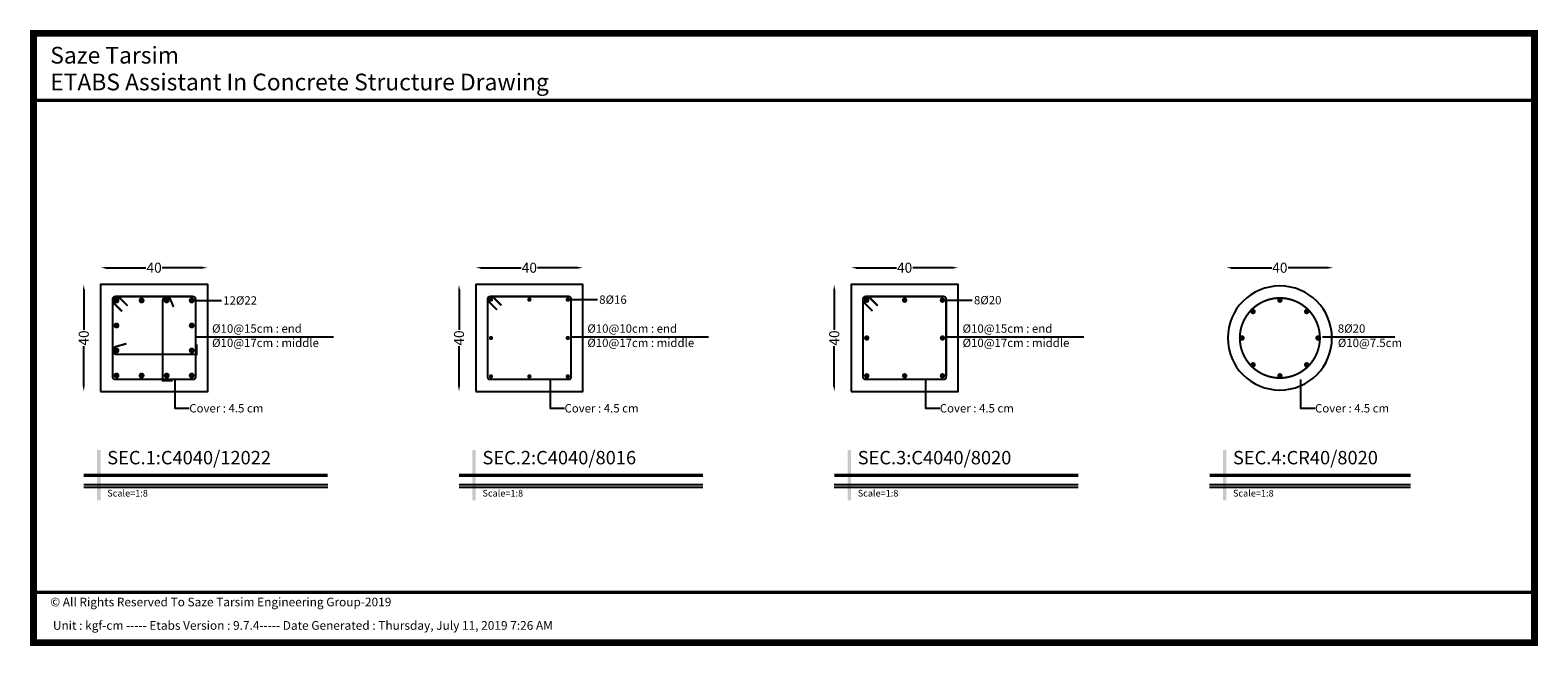
# Model space of a CAD drawing. Extents: x 33317 to 134066, y 18109 to 52408.
# Drawn here: x 57584 to 62084, y 37311 to 39151 of the extents above; entities that cross this region are included whole.
import ezdxf
from ezdxf.enums import TextEntityAlignment as Align

# ---------------------------------------------------------------- set-up
doc = ezdxf.new("R2010")
doc.units = 0
doc.header["$MEASUREMENT"] = 0
for name, color, linetype in [('Aux_Dimension_Line_Layer', 150, 'Continuous'), ('Border_Layer', 252, 'Continuous'), ('Bot_Text_Layer', 51, 'Continuous'), ('Section_Layer', 253, 'Continuous'), ('Section_Rebar_Layer', 210, 'Continuous'), ('Section_Text_Layer', 130, 'Continuous'), ('Section_TextLine_Layer', 252, 'Continuous'), ('Tie_Layer', 83, 'Continuous'), ('Title_Layer', 2, 'Continuous'), ('TitleLine_Layer', 150, 'Continuous'), ('TitleLine_Layer2', 252, 'Continuous')]:
    doc.layers.add(name, color=color, linetype=linetype)
doc.styles.add('FontStyle1', font='Complex.shx')
doc.styles.add('FontStyle2', font='Arial Unicode MS')
doc.styles.add('FontStyle3', font='Arial Unicode MS')
doc.styles.add('FontStyle5', font='@Romans.shx')
doc.dimstyles.new('FrameSection_DimStyle', dxfattribs={"dimtxt": 30, "dimasz": 15, "dimexe": 0.18, "dimexo": 0.0625, "dimgap": 0.09, "dimtad": 0, "dimtih": 1, "dimtoh": 1, "dimdec": 0, "dimlfac": 0.125, "dimzin": 0, "dimdsep": 46, "dimtxsty": 'FontStyle5', "dimcen": 0.09, "dimse1": 1, "dimse2": 1, "dimclrd": 253, "dimclrt": 10, "dimadec": 0, "dimazin": 0, "dimtfac": 1, "dimtdec": 4, "dimtofl": 0, "dimtmove": 0, "dimatfit": 3, "dimfxl": 1, "dimtolj": 1, "dimtzin": 0, "dimarcsym": 0})

# ---------------------------------------------------------------- blocks, each defined once
blk = doc.blocks.new('*D752')
at = {"layer": 'Aux_Dimension_Line_Layer', "color": 253, "lineweight": -2}
for p, q in [((57809.2, 38441), (57929.8, 38441)), ((58099.2, 38441), (57978.6, 38441))]:
    blk.add_line(p, q, dxfattribs=at)
at = {"layer": 'Aux_Dimension_Line_Layer', "color": 253}
for points in [[(57809.2, 38443.5), (57809.2, 38438.5), (57794.2, 38441)], [(58099.2, 38443.5), (58099.2, 38438.5), (58114.2, 38441)]]:
    blk.add_solid(points, dxfattribs=at)
at = {"layer": 'DEFPOINTS', "color": 0}
for p in [(57794.2, 38441, 3), (58114.2, 38441, 3), (58114.2, 38441)]:
    blk.add_point(p, dxfattribs=at)
at = {"layer": 'Aux_Dimension_Line_Layer', "color": 10, "insert": (57954.2, 38441), "char_height": 30, "attachment_point": 5, "style": 'FontStyle5'}
blk.add_mtext('\\A1;40', dxfattribs=at)
blk = doc.blocks.new('*D753')
at = {"layer": 'Aux_Dimension_Line_Layer', "color": 253, "lineweight": -2}
for p, q in [((57744.2, 38376), (57744.2, 38255.4)), ((57744.2, 38086), (57744.2, 38206.6))]:
    blk.add_line(p, q, dxfattribs=at)
at = {"layer": 'Aux_Dimension_Line_Layer', "color": 253}
for points in [[(57741.7, 38376), (57746.7, 38376), (57744.2, 38391)], [(57741.7, 38086), (57746.7, 38086), (57744.2, 38071)]]:
    blk.add_solid(points, dxfattribs=at)
at = {"layer": 'DEFPOINTS', "color": 0}
for p in [(57744.2, 38391, 3), (57744.2, 38071, 3), (57744.2, 38071)]:
    blk.add_point(p, dxfattribs=at)
at = {"layer": 'Aux_Dimension_Line_Layer', "color": 10, "insert": (57744.2, 38231), "char_height": 30, "attachment_point": 5, "rotation": 90, "style": 'FontStyle5'}
blk.add_mtext('\\A1;40', dxfattribs=at)
blk = doc.blocks.new('*D754')
at = {"layer": 'Aux_Dimension_Line_Layer', "color": 253, "lineweight": -2}
for p, q in [((58929.2, 38441), (59049.8, 38441)), ((59219.2, 38441), (59098.6, 38441))]:
    blk.add_line(p, q, dxfattribs=at)
at = {"layer": 'Aux_Dimension_Line_Layer', "color": 253}
for points in [[(58929.2, 38443.5), (58929.2, 38438.5), (58914.2, 38441)], [(59219.2, 38443.5), (59219.2, 38438.5), (59234.2, 38441)]]:
    blk.add_solid(points, dxfattribs=at)
at = {"layer": 'DEFPOINTS', "color": 0}
for p in [(58914.2, 38441, 3), (59234.2, 38441, 3), (59234.2, 38441)]:
    blk.add_point(p, dxfattribs=at)
at = {"layer": 'Aux_Dimension_Line_Layer', "color": 10, "insert": (59074.2, 38441), "char_height": 30, "attachment_point": 5, "style": 'FontStyle5'}
blk.add_mtext('\\A1;40', dxfattribs=at)
blk = doc.blocks.new('*D755')
at = {"layer": 'Aux_Dimension_Line_Layer', "color": 253, "lineweight": -2}
for p, q in [((58864.2, 38376), (58864.2, 38255.4)), ((58864.2, 38086), (58864.2, 38206.6))]:
    blk.add_line(p, q, dxfattribs=at)
at = {"layer": 'Aux_Dimension_Line_Layer', "color": 253}
for points in [[(58861.7, 38376), (58866.7, 38376), (58864.2, 38391)], [(58861.7, 38086), (58866.7, 38086), (58864.2, 38071)]]:
    blk.add_solid(points, dxfattribs=at)
at = {"layer": 'DEFPOINTS', "color": 0}
for p in [(58864.2, 38391, 3), (58864.2, 38071, 3), (58864.2, 38071)]:
    blk.add_point(p, dxfattribs=at)
at = {"layer": 'Aux_Dimension_Line_Layer', "color": 10, "insert": (58864.2, 38231), "char_height": 30, "attachment_point": 5, "rotation": 90, "style": 'FontStyle5'}
blk.add_mtext('\\A1;40', dxfattribs=at)
blk = doc.blocks.new('*D756')
at = {"layer": 'Aux_Dimension_Line_Layer', "color": 253, "lineweight": -2}
for p, q in [((60049.2, 38441), (60169.8, 38441)), ((60339.2, 38441), (60218.6, 38441))]:
    blk.add_line(p, q, dxfattribs=at)
at = {"layer": 'Aux_Dimension_Line_Layer', "color": 253}
for points in [[(60049.2, 38443.5), (60049.2, 38438.5), (60034.2, 38441)], [(60339.2, 38443.5), (60339.2, 38438.5), (60354.2, 38441)]]:
    blk.add_solid(points, dxfattribs=at)
at = {"layer": 'DEFPOINTS', "color": 0}
for p in [(60034.2, 38441, 3), (60354.2, 38441, 3), (60354.2, 38441)]:
    blk.add_point(p, dxfattribs=at)
at = {"layer": 'Aux_Dimension_Line_Layer', "color": 10, "insert": (60194.2, 38441), "char_height": 30, "attachment_point": 5, "style": 'FontStyle5'}
blk.add_mtext('\\A1;40', dxfattribs=at)
blk = doc.blocks.new('*D757')
at = {"layer": 'Aux_Dimension_Line_Layer', "color": 253, "lineweight": -2}
for p, q in [((59984.2, 38376), (59984.2, 38255.4)), ((59984.2, 38086), (59984.2, 38206.6))]:
    blk.add_line(p, q, dxfattribs=at)
at = {"layer": 'Aux_Dimension_Line_Layer', "color": 253}
for points in [[(59981.7, 38376), (59986.7, 38376), (59984.2, 38391)], [(59981.7, 38086), (59986.7, 38086), (59984.2, 38071)]]:
    blk.add_solid(points, dxfattribs=at)
at = {"layer": 'DEFPOINTS', "color": 0}
for p in [(59984.2, 38391, 3), (59984.2, 38071, 3), (59984.2, 38071)]:
    blk.add_point(p, dxfattribs=at)
at = {"layer": 'Aux_Dimension_Line_Layer', "color": 10, "insert": (59984.2, 38231), "char_height": 30, "attachment_point": 5, "rotation": 90, "style": 'FontStyle5'}
blk.add_mtext('\\A1;40', dxfattribs=at)
blk = doc.blocks.new('*D758')
at = {"layer": 'Aux_Dimension_Line_Layer', "color": 253, "lineweight": -2}
for p, q in [((61169.2, 38441), (61289.8, 38441)), ((61459.2, 38441), (61338.6, 38441))]:
    blk.add_line(p, q, dxfattribs=at)
at = {"layer": 'Aux_Dimension_Line_Layer', "color": 253}
for points in [[(61169.2, 38443.5), (61169.2, 38438.5), (61154.2, 38441)], [(61459.2, 38443.5), (61459.2, 38438.5), (61474.2, 38441)]]:
    blk.add_solid(points, dxfattribs=at)
at = {"layer": 'DEFPOINTS', "color": 0}
for p in [(61154.2, 38441, 3), (61474.2, 38441, 3), (61474.2, 38441)]:
    blk.add_point(p, dxfattribs=at)
at = {"layer": 'Aux_Dimension_Line_Layer', "color": 10, "insert": (61314.2, 38441), "char_height": 30, "attachment_point": 5, "style": 'FontStyle5'}
blk.add_mtext('\\A1;40', dxfattribs=at)

msp = doc.modelspace()

# ---------------------------------------------------------------- linework, layer by layer
at = {"layer": 'Border_Layer'}
for points, const_width in [([(57594.2, 37321), (62074.2, 37321), (62074.2, 39141), (57594.2, 39141), (57594.2, 37321)], 20), ([(57594.2, 38941), (62074.2, 38941)], 10), ([(57594.2, 37471), (62074.2, 37471)], 10)]:
    msp.add_lwpolyline(points, dxfattribs=dict(at, const_width=const_width))
at = {"layer": 'Section_Layer'}
for points in [[(57794.2, 38071), (58114.2, 38071), (58114.2, 38391), (57794.2, 38391), (57794.2, 38071)], [(58914.2, 38071), (59234.2, 38071), (59234.2, 38391), (58914.2, 38391), (58914.2, 38071)], [(60034.2, 38071), (60354.2, 38071), (60354.2, 38391), (60034.2, 38391), (60034.2, 38071)]]:
    msp.add_lwpolyline(points, dxfattribs=at)
msp.add_lwpolyline([(61314.2, 38386.5, 1), (61314.2, 38075.5, 1)], format="xyb", close=True, dxfattribs=at)
at = {"layer": 'Section_Rebar_Layer'}
for points in [[(57842, 38347.6, 8.8, 8.8, 1), (57842, 38338.8, 8.8, 8.8, 1)], [(57916.8, 38347.6, 8.8, 8.8, 1), (57916.8, 38338.8, 8.8, 8.8, 1)], [(57991.6, 38347.6, 8.8, 8.8, 1), (57991.6, 38338.8, 8.8, 8.8, 1)], [(58066.4, 38347.6, 8.8, 8.8, 1), (58066.4, 38338.8, 8.8, 8.8, 1)], [(58959.6, 38348.8, 6.4, 6.4, 1), (58959.6, 38342.4, 6.4, 6.4, 1)], [(59074.2, 38348.8, 6.4, 6.4, 1), (59074.2, 38342.4, 6.4, 6.4, 1)], [(59188.8, 38348.8, 6.4, 6.4, 1), (59188.8, 38342.4, 6.4, 6.4, 1)], [(60081.2, 38348, 8, 8, 1), (60081.2, 38340, 8, 8, 1)], [(60194.2, 38348, 8, 8, 1), (60194.2, 38340, 8, 8, 1)], [(60307.2, 38348, 8, 8, 1), (60307.2, 38340, 8, 8, 1)], [(61314.2, 38348, 8, 8, 1), (61314.2, 38340, 8, 8, 1)], [(61234.2, 38314, 8, 8, 1), (61234.2, 38306, 8, 8, 1)], [(61394.2, 38314, 8, 8, 1), (61394.2, 38306, 8, 8, 1)], [(57842, 38272.8, 8.8, 8.8, 1), (57842, 38264, 8.8, 8.8, 1)], [(58066.4, 38272.8, 8.8, 8.8, 1), (58066.4, 38264, 8.8, 8.8, 1)], [(58959.6, 38234.2, 6.4, 6.4, 1), (58959.6, 38227.8, 6.4, 6.4, 1)], [(59188.8, 38234.2, 6.4, 6.4, 1), (59188.8, 38227.8, 6.4, 6.4, 1)], [(60081.2, 38235, 8, 8, 1), (60081.2, 38227, 8, 8, 1)], [(60307.2, 38235, 8, 8, 1), (60307.2, 38227, 8, 8, 1)], [(61201.2, 38235, 8, 8, 1), (61201.2, 38227, 8, 8, 1)], [(61428, 38235, 8, 8, 1), (61428, 38227, 8, 8, 1)], [(57842, 38198, 8.8, 8.8, 1), (57842, 38189.2, 8.8, 8.8, 1)], [(58066.4, 38198, 8.8, 8.8, 1), (58066.4, 38189.2, 8.8, 8.8, 1)], [(57842, 38123.2, 8.8, 8.8, 1), (57842, 38114.4, 8.8, 8.8, 1)], [(57916.8, 38123.2, 8.8, 8.8, 1), (57916.8, 38114.4, 8.8, 8.8, 1)], [(57991.6, 38123.2, 8.8, 8.8, 1), (57991.6, 38114.4, 8.8, 8.8, 1)], [(58066.4, 38123.2, 8.8, 8.8, 1), (58066.4, 38114.4, 8.8, 8.8, 1)], [(58959.6, 38119.6, 6.4, 6.4, 1), (58959.6, 38113.2, 6.4, 6.4, 1)], [(59074.2, 38119.6, 6.4, 6.4, 1), (59074.2, 38113.2, 6.4, 6.4, 1)], [(59188.8, 38119.6, 6.4, 6.4, 1), (59188.8, 38113.2, 6.4, 6.4, 1)], [(60081.2, 38122, 8, 8, 1), (60081.2, 38114, 8, 8, 1)], [(60194.2, 38122, 8, 8, 1), (60194.2, 38114, 8, 8, 1)], [(60307.2, 38122, 8, 8, 1), (60307.2, 38114, 8, 8, 1)], [(61234.2, 38155, 8, 8, 1), (61234.2, 38147, 8, 8, 1)], [(61314.2, 38122, 8, 8, 1), (61314.2, 38114, 8, 8, 1)], [(61394.2, 38155, 8, 8, 1), (61394.2, 38147, 8, 8, 1)]]:
    msp.add_lwpolyline(points, format="xyseb", close=True, dxfattribs=at)
at = {"layer": 'Section_TextLine_Layer'}
for points in [[(58069.4, 38343.2), (58155.4, 38343.2)], [(59191.8, 38345.6), (59277.8, 38345.6)], [(60310.2, 38344), (60396.2, 38344)], [(58081.2, 38234), (58489.2, 38234)], [(59201.2, 38234), (59609.2, 38234)], [(60321.2, 38234), (60729.2, 38234)], [(61441.2, 38234), (61657.2, 38234)], [(58016.2, 38107), (58016.2, 38021), (58059.2, 38021)], [(59136.2, 38107), (59136.2, 38021), (59179.2, 38021)], [(60256.2, 38107), (60256.2, 38021), (60299.2, 38021)], [(61376.2, 38107), (61376.2, 38021), (61419.2, 38021)]]:
    msp.add_lwpolyline(points, dxfattribs=at)
at = {"layer": 'Tie_Layer'}
for points in [[(57839, 38107, 6, 6, -0.432443), (57830.2, 38115.8, 6, 6, 0), (57830.2, 38346.2, 6, 6, -0.432443), (57839, 38355, 6, 6, 0), (58069.4, 38355, 6, 6, -0.432443), (58078.2, 38346.2, 6, 6, 0), (58078.2, 38115.8, 6, 6, -0.432443), (58069.4, 38107, 6, 6, 0)], [(58956.6, 38107, 6, 6, -0.432443), (58950.2, 38113.4, 6, 6, 0), (58950.2, 38348.6, 6, 6, -0.432443), (58956.6, 38355, 6, 6, 0), (59191.8, 38355, 6, 6, -0.432443), (59198.2, 38348.6, 6, 6, 0), (59198.2, 38113.4, 6, 6, -0.432443), (59191.8, 38107, 6, 6, 0)], [(60078.2, 38107, 6, 6, -0.432443), (60070.2, 38115, 6, 6, 0), (60070.2, 38347, 6, 6, -0.432443), (60078.2, 38355, 6, 6, 0), (60310.2, 38355, 6, 6, -0.432443), (60318.2, 38347, 6, 6, 0), (60318.2, 38115, 6, 6, -0.432443), (60310.2, 38107, 6, 6, 0)], [(61314.2, 38350.5, 6, 6, 1), (61314.2, 38111.5, 6, 6, 1)]]:
    msp.add_lwpolyline(points, format="xyseb", close=True, dxfattribs=at)
at = {"layer": 'Tie_Layer', "const_width": 6}
for points in [[(57875.5, 38326.9), (57854.3, 38348.1, 1.047198), (57837.6, 38331.4), (57858.8, 38310.2)], [(58009.8, 38104), (57979.8, 38104), (57979.8, 38344.7, -0.785398), (58003.4, 38344.7), (58012.2, 38323.5)], [(58990.9, 38328.3), (58969.7, 38349.5, 1.047198), (58956.4, 38336.2), (58977.6, 38315)], [(60114, 38327.3), (60092.8, 38348.6, 1.047198), (60077.2, 38333), (60098.4, 38311.8)], [(58081.2, 38211.8), (58081.2, 38181.8), (57840.5, 38181.8, -0.785398), (57840.5, 38205.4), (57871.8, 38214.2)]]:
    msp.add_lwpolyline(points, format="xyb", dxfattribs=at)
at = {"layer": 'TitleLine_Layer', "const_width": 10}
for points in [[(57744.2, 37821), (58472.2, 37821)], [(58864.2, 37821), (59592.2, 37821)], [(59984.2, 37821), (60712.2, 37821)], [(61104.2, 37821), (61704.2, 37821)]]:
    msp.add_lwpolyline(points, dxfattribs=at)
at = {"layer": 'TitleLine_Layer'}
for points in [[(57784.2, 37746), (57784.2, 37896), (57794.2, 37746), (57794.2, 37896)], [(58904.2, 37746), (58904.2, 37896), (58914.2, 37746), (58914.2, 37896)], [(60024.2, 37746), (60024.2, 37896), (60034.2, 37746), (60034.2, 37896)], [(61144.2, 37746), (61144.2, 37896), (61154.2, 37746), (61154.2, 37896)]]:
    msp.add_solid(points, dxfattribs=at)
at = {"layer": 'TitleLine_Layer2'}
for points in [[(57744.2, 37793), (58472.2, 37793)], [(57744.2, 37785), (58472.2, 37785)], [(58864.2, 37793), (59592.2, 37793)], [(58864.2, 37785), (59592.2, 37785)], [(59984.2, 37793), (60712.2, 37793)], [(59984.2, 37785), (60712.2, 37785)], [(61104.2, 37793), (61704.2, 37793)], [(61104.2, 37785), (61704.2, 37785)]]:
    msp.add_lwpolyline(points, dxfattribs=at)

# ---------------------------------------------------------------- texts
at = {"layer": 'Bot_Text_Layer', "style": 'FontStyle2'}
for s, p in [('Saze Tarsim', (57644.2, 39101)), ('ETABS Assistant In Concrete Structure Drawing', (57644.2, 39021))]:
    msp.add_text(s, height=50, dxfattribs=at).set_placement(p, align=Align.TOP_LEFT)
at = {"layer": 'Bot_Text_Layer', "style": 'FontStyle3'}
for s, p in [('© All Rights Reserved To Saze Tarsim Engineering Group-2019', (57644.2, 37421)), (' Unit : kgf-cm ----- Etabs Version : 9.7.4----- Date Generated : Thursday, July 11, 2019 7:26 AM', (57644.2, 37351))]:
    msp.add_text(s, height=26, dxfattribs=at).set_placement(p, align=Align.BOTTOM_LEFT)
at = {"layer": 'Section_Text_Layer', "style": 'FontStyle3'}
for s, p in [('12%%C22', (58160.4, 38343.2)), ('8%%C16', (59282.8, 38345.6)), ('8%%C20', (60401.2, 38344)), ('Cover : 4.5 cm', (58059.2, 38021)), ('Cover : 4.5 cm', (59179.2, 38021)), ('Cover : 4.5 cm', (60299.2, 38021)), ('Cover : 4.5 cm', (61419.2, 38021))]:
    msp.add_text(s, height=25, dxfattribs=at).set_placement(p, align=Align.MIDDLE_LEFT)
for s, p in [('%%C10@15cm : end', (58127.2, 38239)), ('%%C10@10cm : end', (59247.2, 38239)), ('%%C10@15cm : end', (60367.2, 38239)), ('8%%C20', (61487.2, 38239))]:
    msp.add_text(s, height=25, dxfattribs=at).set_placement(p, align=Align.BOTTOM_LEFT)
for s, p in [('%%C10@17cm : middle', (58127.2, 38229)), ('%%C10@17cm : middle', (59247.2, 38229)), ('%%C10@17cm : middle', (60367.2, 38229)), ('%%C10@7.5cm', (61487.2, 38229))]:
    msp.add_text(s, height=25, dxfattribs=at).set_placement(p, align=Align.TOP_LEFT)
at = {"layer": 'Title_Layer', "style": 'FontStyle1'}
for s, height, p in [('SEC.1:C4040/12022', 40, (57814.2, 37841)), ('SEC.2:C4040/8016', 40, (58934.2, 37841)), ('SEC.3:C4040/8020', 40, (60054.2, 37841)), ('SEC.4:CR40/8020', 40, (61174.2, 37841)), ('Scale=1:8', 20, (57814.2, 37751)), ('Scale=1:8', 20, (58934.2, 37751)), ('Scale=1:8', 20, (60054.2, 37751)), ('Scale=1:8', 20, (61174.2, 37751))]:
    msp.add_text(s, height=height, dxfattribs=at).set_placement(p, align=Align.BOTTOM_LEFT)

# ---------------------------------------------------------------- dimensions: what is measured, and where the dimension line sits
at = {"layer": 'Aux_Dimension_Line_Layer'}
for p1, p2, picture, middle in [((57794.2, 38441, 3), (58114.2, 38441, 3), '*D752', (57954.2, 38441)), ((58914.2, 38441, 3), (59234.2, 38441, 3), '*D754', (59074.2, 38441)), ((60034.2, 38441, 3), (60354.2, 38441, 3), '*D756', (60194.2, 38441)), ((61154.2, 38441, 3), (61474.2, 38441, 3), '*D758', (61314.2, 38441))]:
    dim = msp.add_aligned_dim(p1=p1, p2=p2, distance=0, dimstyle='FrameSection_DimStyle', dxfattribs=at)
    dim.commit()
    dim.dimension.update_dxf_attribs({"geometry": picture, "text_midpoint": middle})
for p1, p2, picture, middle in [((57744.2, 38391, 3), (57744.2, 38071, 3), '*D753', (57744.2, 38231)), ((58864.2, 38391, 3), (58864.2, 38071, 3), '*D755', (58864.2, 38231)), ((59984.2, 38391, 3), (59984.2, 38071, 3), '*D757', (59984.2, 38231))]:
    dim = msp.add_aligned_dim(p1=p1, p2=p2, distance=0, dimstyle='FrameSection_DimStyle', dxfattribs=at)
    dim.commit()
    dim.dimension.update_dxf_attribs({"geometry": picture, "text_midpoint": middle, "text_rotation": 90})

doc.saveas('drawing.dxf')
